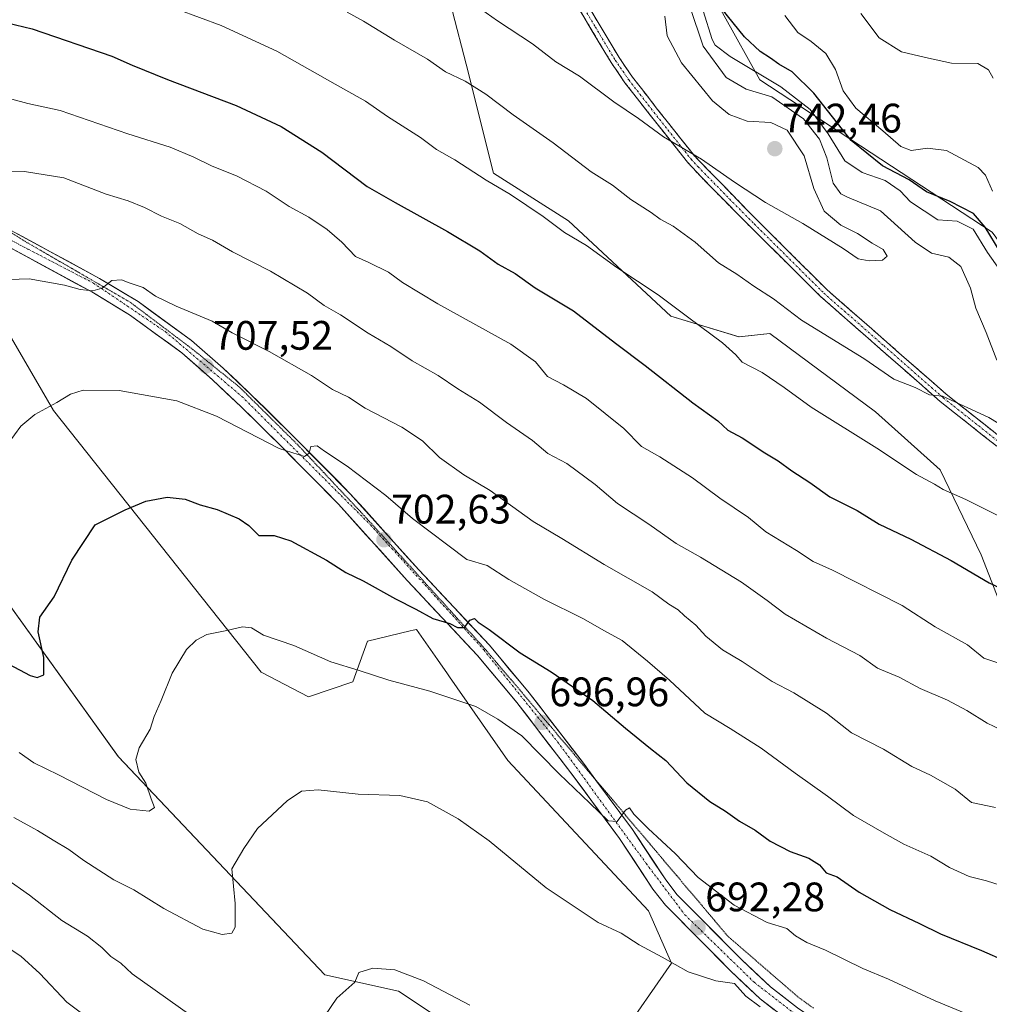
# Model space of a CAD drawing. Units: metres. Extents: x 604072 to 607520, y 4726902 to 4729267.
# Drawn here: x 607117 to 607353, y 4728558 to 4728797 of the extents above; entities that cross this region are included whole.
import ezdxf
from ezdxf.enums import TextEntityAlignment as Align

# ---------------------------------------------------------------- set-up
doc = ezdxf.new("R2010")
doc.units = ezdxf.units.M
doc.header["$MEASUREMENT"] = 0
for name, pattern in [('TRAZO_Y_PUNTO', [1, 0.5, -0.25, 0, -0.25]), ('TRAZOS2', [0.375, 0.25, -0.125]), ('TRAZOSX2', [1.5, 1, -0.5])]:
    doc.linetypes.add(name, pattern=pattern)
for name, color, linetype, lineweight in [('Arbolado forestal CxS', 92, 'Continuous', 0), ('Camino', 19, 'TRAZOSX2', 0), ('Camino Cxs', 19, 'Continuous', 0), ('Camino eje', 19, 'TRAZO_Y_PUNTO', 0), ('Carátula', 7, 'Continuous', 5), ('Cultivos herbáceos CxS', 92, 'Continuous', 0), ('Curva de nivel maestra', 36, 'Continuous', 30), ('Curva de nivel normal', 36, 'Continuous', 0), ('Pista', 135, 'Continuous', 13), ('Pista Cxs', 135, 'Continuous', 0), ('Pista eje', 135, 'TRAZO_Y_PUNTO', 0), ('Punto de cota en terreno', 7, 'Continuous', 0), ('Rótulo de punto de cota en terreno', 19, 'Continuous', 0), ('Vía pecuaria eje', 92, 'TRAZOS2', 0)]:
    doc.layers.add(name, color=color, linetype=linetype, lineweight=lineweight)
doc.styles.add('Arial', font='txt', dxfattribs={"height": 0.2})

# ---------------------------------------------------------------- blocks, each defined once
blk = doc.blocks.new('*U150')
at = {"layer": 'Cultivos herbáceos CxS', "color": 92, "linetype": 'Continuous', "lineweight": 0}
for points in [[(607236.8125, 4728542.7604, 683.6987), (607209.3607, 4728561.063, 684.1605), (607191.4569, 4728565.0408, 685.2258), (607141.2221, 4728618.0862, 695.6022), (607090.4019, 4728688.7785, 706.7917)], [(607107.8855, 4728732.4795, 709.2241), (607125.4145, 4728702.3058, 704.2315), (607175.9421, 4728638.6455, 693.1106), (607187.4789, 4728632.6783, 692.675), (607198.2845, 4728636.2637, 693.9241), (607201.8031, 4728646.2055, 696.0583), (607212.2234, 4728648.6686, 697.3054), (607212.9561, 4728648.8415, 697.4189), (607213.7203, 4728649.0218, 697.5506), (607218.8501, 4728641.6891, 696.2897), (607221.2711, 4728638.2279, 695.6832), (607221.7611, 4728637.5276, 695.5246), (607235.9965, 4728617.1788, 692.9521), (607270.2068, 4728580.5603, 691.403), (607275.7757, 4728567.824, 689.6797), (607263.0455, 4728549.5148, 684.9156)]]:
    blk.add_polyline3d(points, dxfattribs=at)
blk = doc.blocks.new('*U153')
at = {"layer": 'Arbolado forestal CxS', "color": 92, "linetype": 'Continuous', "lineweight": 0}
for points in [[(607219.2005, 4728812.3273, 741.1685), (607225.8363, 4728786.6129, 735.6153), (607232.4717, 4728760.0685, 730.3047), (607250.7209, 4728748.4553, 730.32), (607275.6053, 4728725.2289, 728.8795), (607292.1955, 4728720.2515, 730.7873), (607299.6609, 4728721.0807, 732.5426), (607325.3755, 4728702.0017, 731.9009), (607341.1359, 4728687.8999, 730.5523), (607351.0899, 4728667.1621, 726.1368), (607358.5551, 4728648.0833, 721.6677), (607371.8271, 4728643.9357, 722.3835), (607385.0997, 4728653.0601, 726.5419), (607397.8099, 4728661.6847, 727.0892), (607416.5075, 4728646.2427, 723.1284), (607434.1011, 4728638.6697, 718.0726), (607436.5757, 4728624.8159, 715.783), (607447.1953, 4728602.4361, 710.562), (607452.8353, 4728578.2627, 704.8177), (607460.0869, 4728552.4779, 697.9743)], [(607263.0455, 4728549.5148, 684.9156), (607275.7757, 4728567.824, 689.6797), (607270.2068, 4728580.5603, 691.403), (607235.9965, 4728617.1788, 692.9521), (607221.7611, 4728637.5276, 695.5246), (607221.2711, 4728638.2279, 695.6832), (607218.8501, 4728641.6891, 696.2897), (607213.7203, 4728649.0218, 697.5506), (607212.9561, 4728648.8415, 697.4189), (607212.2234, 4728648.6686, 697.3054), (607201.8031, 4728646.2055, 696.0583), (607198.2845, 4728636.2637, 693.9241), (607187.4789, 4728632.6783, 692.675), (607175.9421, 4728638.6455, 693.1106), (607125.4145, 4728702.3058, 704.2315), (607107.8855, 4728732.4795, 709.2241)], [(607090.4019, 4728688.7785, 706.7917), (607141.2221, 4728618.0862, 695.6022), (607191.4569, 4728565.0408, 685.2258), (607209.3607, 4728561.063, 684.1605), (607236.8125, 4728542.7604, 683.6987)]]:
    blk.add_polyline3d(points, dxfattribs=at)
blk = doc.blocks.new('*U184')
at = {"layer": 'Curva de nivel normal', "color": 36, "linetype": 'Continuous', "lineweight": 0}
blk.add_polyline3d([(607117.08, 4728619.11, 695), (607120.67, 4728616.6, 695), (607126.64, 4728613.69, 695), (607138.37, 4728607.67, 695), (607144.09, 4728605.28, 695), (607148.74, 4728604.8, 695), (607150.04, 4728605.74, 695), (607149.22, 4728607.81, 695), (607147.91, 4728611.62, 695), (607146.22, 4728614.32, 695), (607145.48, 4728617.4, 695), (607146.3, 4728620.27, 695), (607148.97, 4728624.74, 695), (607149.95, 4728627.88, 695), (607151.62, 4728631.79, 695), (607154.29, 4728638.42, 695), (607157.79, 4728644.17, 695), (607160.12, 4728646.44, 695), (607162.74, 4728647.78, 695), (607167.63, 4728648.79, 695), (607171.45, 4728649.68, 695), (607173.59, 4728649.4, 695), (607176.53, 4728647.68, 695), (607183.92, 4728645.14, 695), (607192.94, 4728641.17, 695), (607199.77, 4728639.09, 695), (607207.02, 4728636.7, 695), (607216.96, 4728634.02, 695), (607228.21, 4728630.27, 695), (607233.5, 4728627.22, 695), (607239.39, 4728623.12, 695), (607248.47, 4728613.87, 695), (607255.9, 4728606.77, 695), (607260.36, 4728602.47, 695), (607262.58, 4728602.34, 695), (607264.6, 4728605.05, 695), (607265.6, 4728605.63, 695), (607266.65, 4728604.1, 695), (607270.11, 4728600.58, 695), (607276.79, 4728594.46, 695), (607282.24, 4728588.71, 695), (607290.99, 4728581.98, 695), (607299.02, 4728577.77, 695), (607303.82, 4728576.28, 695), (607305.92, 4728574.52, 695), (607308.68, 4728572.89, 695), (607313.24, 4728570.99, 695), (607322.29, 4728566.55, 695), (607328.59, 4728563.98, 695), (607339.89, 4728558.66, 695), (607360.91, 4728549.96, 695)], dxfattribs=at)
blk = doc.blocks.new('*U185')
at = {"layer": 'Curva de nivel normal', "color": 36, "linetype": 'Continuous', "lineweight": 0}
blk.add_polyline3d([(607229.32, 4728800.02, 740), (607233.46, 4728797.16, 740), (607241.98, 4728791.56, 740), (607247.67, 4728787.18, 740), (607253.39, 4728783.63, 740), (607261.72, 4728777.42, 740), (607267.73, 4728773.37, 740), (607273.87, 4728768.9, 740), (607283.08, 4728763.46, 740), (607291.12, 4728757.84, 740), (607298.64, 4728752.96, 740), (607307.73, 4728747.78, 740), (607317.5, 4728741.7, 740), (607321.16, 4728739.18, 740), (607323.82, 4728738.72, 740), (607327.08, 4728738.93, 740), (607328.23, 4728739.85, 740), (607327.26, 4728741.5, 740), (607324.57, 4728743.04, 740), (607321.02, 4728745.4, 740), (607316.94, 4728747.41, 740), (607312.9, 4728750.84, 740), (607310.38, 4728756.3, 740), (607308.04, 4728764.28, 740), (607303.93, 4728770.56, 740), (607299.93, 4728772.43, 740), (607294.15, 4728772.75, 740), (607289.82, 4728774.3, 740), (607285.75, 4728777.65, 740), (607278.21, 4728786.93, 740), (607274.76, 4728793.47, 740), (607274.18, 4728798.28, 740)], dxfattribs=at)
blk = doc.blocks.new('*U193')
at = {"layer": 'Curva de nivel normal', "color": 36, "linetype": 'Continuous', "lineweight": 0}
blk.add_polyline3d([(607112.58, 4728572.77, 680), (607117.51, 4728569.57, 680), (607122.13, 4728565.34, 680), (607128.73, 4728558.37, 680), (607145.07, 4728545.99, 680)], dxfattribs=at)
blk = doc.blocks.new('*U197')
at = {"layer": 'Curva de nivel normal', "color": 36, "linetype": 'Continuous', "lineweight": 0}
blk.add_polyline3d([(607108.15, 4728685.84, 705), (607117.51, 4728698.52, 705), (607120.87, 4728701.33, 705), (607126.29, 4728704.24, 705), (607129.62, 4728706.31, 705), (607132.65, 4728707.23, 705), (607141.41, 4728707.17, 705), (607155.45, 4728704.65, 705), (607165.06, 4728700.9, 705), (607180.31, 4728693.03, 705), (607186.48, 4728691.16, 705), (607187.66, 4728691.93, 705), (607188.02, 4728693.52, 705), (607189.6, 4728693.69, 705), (607191.34, 4728692.39, 705), (607196.89, 4728688.8, 705), (607206.3, 4728681.64, 705), (607212.8, 4728676.03, 705), (607221.36, 4728669.57, 705), (607226.02, 4728666.07, 705), (607230.9, 4728664.61, 705), (607236.18, 4728661.23, 705), (607244.7, 4728656.42, 705), (607254.2, 4728651.73, 705), (607259.48, 4728648.74, 705), (607263.78, 4728646.32, 705), (607269.9, 4728641.3, 705), (607275.33, 4728636.74, 705), (607283.9, 4728628.64, 705), (607290.08, 4728624.95, 705), (607297.62, 4728620.19, 705), (607305.85, 4728614.05, 705), (607313.74, 4728608.49, 705), (607320.02, 4728603.76, 705), (607326.92, 4728599.8, 705), (607332.26, 4728596.76, 705), (607338.84, 4728593.88, 705), (607343.38, 4728591.16, 705), (607348.16, 4728588.91, 705), (607352.37, 4728587.85, 705), (607357.55, 4728586.24, 705)], dxfattribs=at)
blk = doc.blocks.new('*U198')
at = {"layer": 'Curva de nivel normal', "color": 36, "linetype": 'Continuous', "lineweight": 0}
for points in [[(607321.82, 4728798.92, 715), (607326.3, 4728792.96, 715), (607331.7, 4728789.6, 715), (607337.59, 4728788.18, 715), (607343.85, 4728786.83, 715), (607350.3, 4728786.72, 715), (607352.89, 4728785.21, 715), (607354.06, 4728783.18, 715)], [(607359.34, 4728622.99, 715), (607352.58, 4728626.23, 715), (607347.6, 4728629.34, 715), (607342.9, 4728631.82, 715), (607336.25, 4728634.65, 715), (607331.16, 4728637.41, 715), (607325.85, 4728639.6, 715), (607321.59, 4728642.67, 715), (607313.49, 4728646.9, 715), (607303.39, 4728652.76, 715), (607299.06, 4728656.12, 715), (607292.82, 4728660.55, 715), (607282.86, 4728666.59, 715), (607276.9, 4728669.96, 715), (607270.29, 4728674.68, 715), (607262.66, 4728679.72, 715), (607257.2, 4728684.35, 715), (607250.3, 4728689.38, 715), (607245.68, 4728691.83, 715), (607242, 4728694.98, 715), (607235.67, 4728699.42, 715), (607229.11, 4728704.38, 715), (607223.82, 4728707.58, 715), (607219.05, 4728710.82, 715), (607212.7, 4728714.36, 715), (607207.54, 4728717.91, 715), (607202.03, 4728721.15, 715), (607195.24, 4728725.57, 715), (607191.31, 4728727.85, 715), (607187.2, 4728730.86, 715), (607178.2, 4728736.21, 715), (607169.02, 4728740.94, 715), (607164.11, 4728743.78, 715), (607160.63, 4728745.33, 715), (607156.16, 4728747.82, 715), (607151.7, 4728749.62, 715), (607147.62, 4728751.69, 715), (607143.62, 4728753.32, 715), (607138.29, 4728754.94, 715), (607127.95, 4728758.92, 715), (607118.38, 4728760.48, 715), (607112.15, 4728760.36, 715)]]:
    blk.add_polyline3d(points, dxfattribs=at)
blk = doc.blocks.new('*U206')
at = {"layer": 'Curva de nivel normal', "color": 36, "linetype": 'Continuous', "lineweight": 0}
for points in [[(607196.85, 4728799.26, 735), (607200.85, 4728797.03, 735), (607208.38, 4728792.41, 735), (607216.42, 4728787.79, 735), (607220.84, 4728784.7, 735), (607225.56, 4728782.42, 735), (607230.64, 4728779.29, 735), (607237.28, 4728774.27, 735), (607247.02, 4728767.42, 735), (607256.27, 4728760.41, 735), (607261.46, 4728757.18, 735), (607265.91, 4728753.69, 735), (607270.8, 4728750.51, 735), (607273.06, 4728748.86, 735), (607276.15, 4728747.2, 735), (607281.53, 4728743.25, 735), (607287.24, 4728738.27, 735), (607291.69, 4728735.45, 735), (607295.82, 4728732.54, 735), (607300.57, 4728729.46, 735), (607307.4, 4728724.32, 735), (607322.53, 4728714.95, 735), (607329.87, 4728709.95, 735), (607335.09, 4728707.93, 735), (607338.5, 4728706.09, 735), (607341.71, 4728705.78, 735), (607352.95, 4728700.62, 735), (607357.93, 4728697.62, 735)], [(607354.93, 4728714.56, 735), (607352.31, 4728721.29, 735), (607349.84, 4728727.22, 735), (607348.53, 4728732.04, 735), (607346.17, 4728737.34, 735), (607343.24, 4728739.64, 735), (607339.03, 4728740.62, 735), (607335.08, 4728743.27, 735), (607326.59, 4728750.9, 735), (607318.6, 4728754.2, 735), (607316.97, 4728755.03, 735), (607315.08, 4728757.66, 735), (607313.54, 4728763.83, 735), (607311.8, 4728768.33, 735), (607307.9, 4728773.28, 735), (607300.16, 4728778.65, 735), (607293.93, 4728780.52, 735), (607289.11, 4728783.34, 735), (607283.49, 4728790.97, 735), (607280.26, 4728800.63, 735)]]:
    blk.add_polyline3d(points, dxfattribs=at)
blk = doc.blocks.new('*U209')
at = {"layer": 'Curva de nivel normal', "color": 36, "linetype": 'Continuous', "lineweight": 0}
blk.add_polyline3d([(607115.81, 4728603.31, 690), (607121.58, 4728600.16, 690), (607125.33, 4728597.74, 690), (607129.2, 4728595.48, 690), (607132.81, 4728592.82, 690), (607140.1, 4728588.15, 690), (607144.98, 4728585.65, 690), (607152.3, 4728581.16, 690), (607161.76, 4728576.1, 690), (607166.45, 4728574.84, 690), (607168.79, 4728575.17, 690), (607169.68, 4728576.59, 690), (607169.67, 4728582.37, 690), (607168.83, 4728590.79, 690), (607171.78, 4728595.73, 690), (607175.07, 4728600.62, 690), (607182.28, 4728607.32, 690), (607185.74, 4728609.73, 690), (607189.8, 4728610.04, 690), (607199.6, 4728608.95, 690), (607209.72, 4728608.6, 690), (607216.39, 4728607.11, 690), (607223.92, 4728602.93, 690), (607231.43, 4728597.58, 690), (607245.27, 4728586.19, 690), (607257.92, 4728577.73, 690), (607263.53, 4728575.14, 690), (607267.9, 4728572.32, 690), (607273.54, 4728569.32, 690), (607279.82, 4728565.72, 690), (607286.55, 4728563.58, 690), (607291.12, 4728562.86, 690), (607293.86, 4728559.79, 690), (607297.37, 4728557.18, 690)], dxfattribs=at)
blk = doc.blocks.new('*U212')
at = {"layer": 'Curva de nivel normal', "color": 36, "linetype": 'Continuous', "lineweight": 0}
for points in [[(607108.04, 4728592.48, 685), (607119.63, 4728584.35, 685), (607127.48, 4728578.22, 685), (607133.69, 4728574.42, 685), (607137.24, 4728571.63, 685), (607139.38, 4728569.44, 685), (607141.83, 4728567.87, 685), (607144.58, 4728565.22, 685), (607158.84, 4728555.12, 685)], [(607191.45, 4728555, 685), (607194.34, 4728559.3, 685), (607198.76, 4728563.24, 685), (607199.73, 4728565.55, 685), (607203.11, 4728566.64, 685), (607208.48, 4728566.22, 685), (607215.45, 4728563.52, 685), (607226.76, 4728557.65, 685)]]:
    blk.add_polyline3d(points, dxfattribs=at)
blk = doc.blocks.new('*U213')
at = {"layer": 'Curva de nivel normal', "color": 36, "linetype": 'Continuous', "lineweight": 0}
for points in [[(607155.68, 4728799.92, 730), (607166.21, 4728796.01, 730), (607179.81, 4728789.78, 730), (607193.95, 4728781.71, 730), (607201.32, 4728777.61, 730), (607206.69, 4728773.81, 730), (607214.71, 4728768.71, 730), (607218.65, 4728765.8, 730), (607223.05, 4728763.29, 730), (607230.67, 4728758.38, 730), (607236.6, 4728754.87, 730), (607244.58, 4728749.52, 730), (607249.72, 4728745.66, 730), (607255.08, 4728742.43, 730), (607262.48, 4728737.14, 730), (607272.54, 4728730.47, 730), (607280.01, 4728724.84, 730), (607288.22, 4728718.81, 730), (607291.43, 4728715.87, 730), (607292.98, 4728714.04, 730), (607297.84, 4728711.56, 730), (607303.18, 4728707.91, 730), (607309.73, 4728703.12, 730), (607325.74, 4728693.14, 730), (607335.35, 4728686.75, 730), (607339.77, 4728684.4, 730), (607341.83, 4728683.12, 730), (607347.39, 4728680.68, 730), (607362.73, 4728672.92, 730)], [(607356.5, 4728735.23, 730), (607352.67, 4728740.73, 730), (607349.19, 4728746.44, 730), (607345.28, 4728748.42, 730), (607340.57, 4728748.7, 730), (607333.92, 4728753.12, 730), (607331.38, 4728755.78, 730), (607327.76, 4728758.28, 730), (607322.12, 4728760.23, 730), (607317.94, 4728763.1, 730), (607313.91, 4728769.63, 730), (607309.48, 4728775.53, 730), (607302.34, 4728781.06, 730), (607290.08, 4728788.46, 730), (607286.37, 4728791.22, 730), (607285.63, 4728792.61, 730), (607283.51, 4728799.6, 730)]]:
    blk.add_polyline3d(points, dxfattribs=at)
blk = doc.blocks.new('*U214')
at = {"layer": 'Curva de nivel normal', "color": 36, "linetype": 'Continuous', "lineweight": 0}
blk.add_polyline3d([(607354.63, 4728605.71, 710), (607348.78, 4728606.93, 710), (607344.77, 4728610.16, 710), (607338.78, 4728613.6, 710), (607334.22, 4728615.71, 710), (607327.36, 4728619.88, 710), (607319.57, 4728623.88, 710), (607313.46, 4728628.65, 710), (607305.54, 4728633.61, 710), (607300.3, 4728636.38, 710), (607292.98, 4728641.26, 710), (607288.16, 4728644.08, 710), (607284.15, 4728647.4, 710), (607281.7, 4728650.08, 710), (607278.93, 4728652.33, 710), (607277.4, 4728653.79, 710), (607275.14, 4728655.2, 710), (607271.1, 4728658.16, 710), (607259.43, 4728664.82, 710), (607249.1, 4728671.19, 710), (607242.1, 4728675.29, 710), (607231.65, 4728682.83, 710), (607225.25, 4728686.7, 710), (607219.38, 4728690.86, 710), (607215.2, 4728694.91, 710), (607210.18, 4728698.22, 710), (607201.26, 4728702.9, 710), (607197.17, 4728705.53, 710), (607193.32, 4728707.46, 710), (607188.21, 4728710.83, 710), (607177.94, 4728716.65, 710), (607168.94, 4728721.21, 710), (607164.02, 4728724.06, 710), (607155.31, 4728727.68, 710), (607150.29, 4728730.14, 710), (607147.3, 4728732.26, 710), (607143.84, 4728733.36, 710), (607141.97, 4728734.14, 710), (607139.65, 4728733.97, 710), (607137.28, 4728732.07, 710), (607135.01, 4728731.44, 710), (607131.9, 4728731.72, 710), (607128.13, 4728732.8, 710), (607119.5, 4728734.36, 710), (607112.11, 4728734.09, 710)], dxfattribs=at)
blk = doc.blocks.new('*U215')
at = {"layer": 'Curva de nivel maestra', "color": 36, "linetype": 'Continuous', "lineweight": 30}
blk.add_polyline3d([(607111.89, 4728641.94, 700), (607119.81, 4728637.8, 700), (607121.46, 4728637.34, 700), (607123.13, 4728637.97, 700), (607123.11, 4728642.22, 700), (607121.7, 4728648.46, 700), (607122.14, 4728652.01, 700), (607125.6, 4728656.95, 700), (607129.87, 4728665.88, 700), (607135.61, 4728674.46, 700), (607142.87, 4728678.16, 700), (607147.91, 4728680.29, 700), (607153.12, 4728681.19, 700), (607157.48, 4728680.74, 700), (607161.09, 4728679.35, 700), (607165.24, 4728678.26, 700), (607170.65, 4728675.93, 700), (607172.94, 4728674.3, 700), (607175.4, 4728671.87, 700), (607179.16, 4728671.9, 700), (607183.17, 4728670.64, 700), (607191.87, 4728665.92, 700), (607196.54, 4728662.92, 700), (607200.77, 4728660.83, 700), (607208.61, 4728656.46, 700), (607213.61, 4728653.98, 700), (607217.75, 4728651.69, 700), (607221.85, 4728650.48, 700), (607223.75, 4728649.54, 700), (607225.46, 4728649.48, 700), (607226.72, 4728651.27, 700), (607227.87, 4728651.74, 700), (607228.78, 4728650.83, 700), (607231.46, 4728649, 700), (607239, 4728643.35, 700), (607246.49, 4728638.72, 700), (607256.68, 4728631.75, 700), (607264.58, 4728624.99, 700), (607270.67, 4728620.07, 700), (607274.44, 4728617.18, 700), (607279.5, 4728611.74, 700), (607285.11, 4728607.15, 700), (607288.9, 4728604.8, 700), (607292.35, 4728602.42, 700), (607296.16, 4728600.23, 700), (607299.77, 4728597.51, 700), (607304.67, 4728595.04, 700), (607309.17, 4728593.42, 700), (607311.74, 4728591.77, 700), (607313.44, 4728589.84, 700), (607316.11, 4728588.82, 700), (607321.4, 4728585.14, 700), (607328.86, 4728580.94, 700), (607336.1, 4728577.52, 700), (607341.24, 4728575, 700), (607351.18, 4728570.96, 700), (607357.09, 4728568.31, 700)], dxfattribs=at)
blk = doc.blocks.new('5PATER')
at = {"layer": 'Carátula', "linetype": 'Continuous', "lineweight": 5}
h = blk.add_hatch(color=250, dxfattribs=at)
edge = h.paths.add_edge_path()
edge.add_ellipse((0, 0.01), major_axis=(-1.33, -1.34), ratio=0.999422, start_angle=0, end_angle=360)

msp = doc.modelspace()

# ---------------------------------------------------------------- linework, layer by layer
at = {"layer": 'Arbolado forestal CxS', "color": 92, "linetype": 'Continuous', "lineweight": 0}
for points in [[(607113.86, 4728939.24, 759.66), (607126.3, 4728918.51, 756.22), (607148.69, 4728891.96, 752.45), (607176.07, 4728870.39, 750.05), (607198.46, 4728852.14, 748.12), (607215.88, 4728835.55, 746.71), (607219.2, 4728812.33, 741.17), (607225.84, 4728786.61, 735.62), (607232.47, 4728760.07, 730.3), (607250.72, 4728748.46, 730.32), (607275.61, 4728725.23, 728.88), (607292.2, 4728720.25, 730.79), (607299.66, 4728721.08, 732.54), (607325.38, 4728702, 731.9), (607341.14, 4728687.9, 730.55), (607351.09, 4728667.16, 726.14), (607358.56, 4728648.08, 721.67), (607371.83, 4728643.94, 722.38), (607385.1, 4728653.06, 726.54), (607397.81, 4728661.68, 727.09), (607416.51, 4728646.24, 723.13), (607434.1, 4728638.67, 718.07)], [(607113.86, 4728939.24, 759.66), (607126.3, 4728918.51, 756.22), (607148.69, 4728891.96, 752.45), (607176.07, 4728870.39, 750.05), (607198.46, 4728852.14, 748.12), (607215.88, 4728835.55, 746.71), (607219.2, 4728812.33, 741.17), (607225.84, 4728786.61, 735.62), (607232.47, 4728760.07, 730.3), (607250.72, 4728748.46, 730.32), (607275.61, 4728725.23, 728.88), (607292.2, 4728720.25, 730.79), (607299.66, 4728721.08, 732.54), (607325.38, 4728702, 731.9), (607341.14, 4728687.9, 730.55), (607351.09, 4728667.16, 726.14), (607358.56, 4728648.08, 721.67), (607371.83, 4728643.94, 722.38), (607385.1, 4728653.06, 726.54), (607397.81, 4728661.68, 727.09), (607416.51, 4728646.24, 723.13), (607434.1, 4728638.67, 718.07)], [(607193.39, 4728938.53, 753.67), (607236.13, 4728883.69, 744.65), (607262.59, 4728845.18, 728.92), (607297.26, 4728782.76, 734.9), (607353.76, 4728745.72, 722.82), (607384.65, 4728703.48, 726.41), (607442.67, 4728658.52, 723.02)], [(607193.39, 4728938.53, 753.67), (607236.13, 4728883.69, 744.65), (607262.59, 4728845.18, 728.92), (607297.26, 4728782.76, 734.9), (607353.76, 4728745.72, 722.82), (607384.65, 4728703.48, 726.41), (607442.67, 4728658.52, 723.02)], [(607262.59, 4728845.18, 728.92), (607297.26, 4728782.76, 734.9), (607353.76, 4728745.72, 722.82), (607384.65, 4728703.48, 726.41), (607442.67, 4728658.52, 723.02), (607434.1, 4728638.67, 718.07), (607434.1, 4728638.67, 718.07), (607416.51, 4728646.24, 723.13), (607397.81, 4728661.68, 727.09), (607385.1, 4728653.06, 726.54), (607371.83, 4728643.94, 722.38), (607358.56, 4728648.08, 721.67), (607351.09, 4728667.16, 726.14), (607341.14, 4728687.9, 730.55), (607325.38, 4728702, 731.9), (607299.66, 4728721.08, 732.54), (607292.2, 4728720.25, 730.79), (607275.61, 4728725.23, 728.88), (607250.72, 4728748.46, 730.32), (607232.47, 4728760.07, 730.3), (607225.84, 4728786.61, 735.62), (607219.2, 4728812.33, 741.17)], [(607428.17, 4728824.24, 688.9), (607463.38, 4728791.27, 690.21), (607465.99, 4728777.92, 691.76), (607483.47, 4728759.74, 695.03), (607492.25, 4728749.49, 696.79), (607492.97, 4728703.34, 703.91), (607492.94, 4728703.3, 703.92), (607480.25, 4728678.47, 709.13), (607442.67, 4728658.52, 723.02), (607442.67, 4728658.52, 723.02), (607384.65, 4728703.48, 726.41), (607353.76, 4728745.72, 722.82), (607297.26, 4728782.76, 734.9), (607262.59, 4728845.18, 728.92)], [(607263.05, 4728549.51, 684.92), (607275.78, 4728567.82, 689.68), (607270.21, 4728580.56, 691.4), (607236, 4728617.18, 692.95), (607221.76, 4728637.53, 695.52), (607221.27, 4728638.23, 695.68), (607218.85, 4728641.69, 696.29), (607213.72, 4728649.02, 697.55), (607212.96, 4728648.84, 697.42), (607212.22, 4728648.67, 697.31), (607201.8, 4728646.21, 696.06), (607198.28, 4728636.26, 693.92), (607187.48, 4728632.68, 692.67), (607175.94, 4728638.65, 693.11), (607125.41, 4728702.31, 704.23), (607107.89, 4728732.48, 709.22)], [(607090.4, 4728688.78, 706.79), (607141.22, 4728618.09, 695.6), (607191.46, 4728565.04, 685.23), (607209.36, 4728561.06, 684.16), (607236.81, 4728542.76, 683.7)]]:
    msp.add_polyline3d(points, dxfattribs=at)
at = {"layer": 'Camino', "color": 19, "linetype": 'TRAZOSX2', "lineweight": 0}
for points in [[(607253.28, 4728804.48), (607263.04, 4728788.19), (607266.31, 4728783.41), (607272.4, 4728775.59), (607281.42, 4728764.21), (607296.7, 4728748.52), (607313.61, 4728731.71), (607342.63, 4728706.25), (607359.68, 4728692.75)], [(607358.31, 4728690.92), (607341.17, 4728704.5), (607312.05, 4728730.04), (607295.09, 4728746.9), (607283.05, 4728759.05), (607279.68, 4728762.73), (607270.6, 4728774.18), (607264.46, 4728782.06), (607261.11, 4728786.96), (607251.43, 4728803.13)]]:
    msp.add_lwpolyline(points, dxfattribs=at)
at = {"layer": 'Camino Cxs', "color": 19, "linetype": 'Continuous', "lineweight": 0}
for points in [[(607354.88, 4728693.64, 733.96), (607351.45, 4728696.35, 734.09), (607348.03, 4728699.07, 734.32), (607344.6, 4728701.78, 734.47), (607341.17, 4728704.5, 734.75), (607337.53, 4728707.69, 734.94), (607333.89, 4728710.89, 735.26), (607330.25, 4728714.08, 735.55), (607326.61, 4728717.27, 735.84), (607322.97, 4728720.46, 736.13), (607319.33, 4728723.66, 736.41), (607315.69, 4728726.85, 736.58), (607312.05, 4728730.04, 736.77), (607308.66, 4728733.41, 736.96), (607305.27, 4728736.78, 737.31), (607301.87, 4728740.16, 737.56), (607298.48, 4728743.53, 737.79), (607295.09, 4728746.9, 738.01), (607292.08, 4728749.94, 738.21), (607289.07, 4728752.98, 738.42), (607286.06, 4728756.01, 738.65), (607283.05, 4728759.05, 738.94), (607279.68, 4728762.73, 739.26), (607276.65, 4728766.55, 739.86), (607273.63, 4728770.36, 740.24), (607270.6, 4728774.18, 740.53), (607267.53, 4728778.12, 741.02), (607264.46, 4728782.06, 741.33), (607262.79, 4728784.51, 741.61), (607261.11, 4728786.96, 741.95), (607258.69, 4728791, 742.39), (607256.27, 4728795.05, 742.99), (607253.85, 4728799.09, 743.59)], [(607255.72, 4728800.41, 744), (607258.16, 4728796.34, 743.43), (607260.6, 4728792.26, 742.84), (607263.04, 4728788.19, 742.41), (607264.68, 4728785.8, 742.07), (607266.31, 4728783.41, 741.8), (607269.36, 4728779.5, 741.4), (607272.4, 4728775.59, 740.98), (607275.41, 4728771.8, 740.62), (607278.41, 4728768, 740.35), (607281.42, 4728764.21, 739.79), (607284.48, 4728761.07, 739.56), (607287.53, 4728757.93, 739.29), (607290.59, 4728754.8, 739.07), (607293.64, 4728751.66, 738.8), (607296.7, 4728748.52, 738.64), (607300.08, 4728745.16, 738.35), (607303.46, 4728741.8, 738.09), (607306.85, 4728738.43, 737.88), (607310.23, 4728735.07, 737.51), (607313.61, 4728731.71, 737.29), (607317.24, 4728728.53, 737.05), (607320.87, 4728725.35, 736.87), (607324.49, 4728722.16, 736.55), (607328.12, 4728718.98, 736.28), (607331.75, 4728715.8, 735.98), (607335.38, 4728712.62, 735.63), (607339, 4728709.43, 735.3), (607342.63, 4728706.25, 735.08), (607346.04, 4728703.55, 734.81), (607349.45, 4728700.85, 734.69), (607352.86, 4728698.15, 734.51), (607356.27, 4728695.45, 734.39)]]:
    msp.add_polyline3d(points, dxfattribs=at)
at = {"layer": 'Camino eje', "color": 19, "linetype": 'TRAZO_Y_PUNTO', "lineweight": 0}
msp.add_lwpolyline([(607252.36, 4728803.81), (607257.24, 4728795.66), (607262.08, 4728787.58), (607265.39, 4728782.74), (607271.5, 4728774.89), (607280.55, 4728763.47), (607282.24, 4728761.63), (607289.88, 4728753.79), (607295.9, 4728747.71), (607312.83, 4728730.88), (607327.39, 4728718.11), (607341.9, 4728705.38), (607350.43, 4728698.63), (607359, 4728691.84)], dxfattribs=at)
at = {"layer": 'Cultivos herbáceos CxS', "color": 92, "linetype": 'Continuous', "lineweight": 0}
for points in [[(607263.05, 4728549.51, 684.92), (607275.78, 4728567.82, 689.68), (607270.21, 4728580.56, 691.4), (607236, 4728617.18, 692.95), (607221.76, 4728637.53, 695.52), (607221.27, 4728638.23, 695.68), (607218.85, 4728641.69, 696.29), (607213.72, 4728649.02, 697.55), (607212.96, 4728648.84, 697.42), (607212.22, 4728648.67, 697.31), (607201.8, 4728646.21, 696.06), (607198.28, 4728636.26, 693.92), (607187.48, 4728632.68, 692.67), (607175.94, 4728638.65, 693.11), (607125.41, 4728702.31, 704.23), (607107.89, 4728732.48, 709.22)], [(607090.4, 4728688.78, 706.79), (607141.22, 4728618.09, 695.6), (607191.46, 4728565.04, 685.23), (607209.36, 4728561.06, 684.16), (607236.81, 4728542.76, 683.7)]]:
    msp.add_polyline3d(points, dxfattribs=at)
at = {"layer": 'Curva de nivel maestra', "color": 36, "linetype": 'Continuous', "lineweight": 30}
for points in [[(607355.73, 4728740.96, 725), (607352.11, 4728746.96, 725), (607349.23, 4728750.24, 725), (607343.6, 4728753.15, 725), (607337.8, 4728755.49, 725), (607333.6, 4728758.4, 725), (607327.14, 4728761.86, 725), (607319.5, 4728767.97, 725), (607310.44, 4728779.49, 725), (607305.15, 4728784.68, 725), (607301.91, 4728786.55, 725), (607299.88, 4728788.07, 725), (607297.32, 4728789.7, 725), (607293.54, 4728793.24, 725), (607288.02, 4728800.06, 725)], [(607114.16, 4728796.61, 725), (607120.29, 4728795.16, 725), (607139.68, 4728788.53, 725), (607144.56, 4728786.32, 725), (607153.22, 4728782.86, 725), (607169.92, 4728776.55, 725), (607180.82, 4728771.44, 725), (607190.72, 4728765.15, 725), (607201.78, 4728756.8, 725), (607208.6, 4728752.89, 725), (607221.27, 4728745.87, 725), (607229.16, 4728741.13, 725), (607233.65, 4728737.96, 725), (607237.78, 4728735.63, 725), (607242.64, 4728732.16, 725), (607251.9, 4728726.55, 725), (607262.12, 4728718.66, 725), (607269.4, 4728713.25, 725), (607280.95, 4728704.21, 725), (607287.05, 4728699.78, 725), (607289.49, 4728697.55, 725), (607292.96, 4728695.69, 725), (607298.52, 4728692.03, 725), (607301.74, 4728690.08, 725), (607305.03, 4728687.66, 725), (607309.46, 4728684.79, 725), (607314.26, 4728681.28, 725), (607320.92, 4728677.97, 725), (607326.26, 4728674.65, 725), (607333.98, 4728671.04, 725), (607343.84, 4728665.85, 725), (607353.07, 4728660.35, 725), (607359.94, 4728657.13, 725)]]:
    msp.add_polyline3d(points, dxfattribs=at)
at = {"layer": 'Curva de nivel normal', "color": 36, "linetype": 'Continuous', "lineweight": 0}
for points in [[(607303.32, 4728798.45, 720), (607306.5, 4728794.3, 720), (607309.74, 4728792.07, 720), (607313.28, 4728789.2, 720), (607315.64, 4728785.31, 720), (607317.54, 4728780.06, 720), (607320.62, 4728775.88, 720), (607327.19, 4728770.38, 720), (607331.55, 4728766.54, 720), (607334.1, 4728765.57, 720), (607338.06, 4728766.16, 720), (607342.71, 4728765.55, 720), (607350.41, 4728761.45, 720), (607352.16, 4728759.61, 720), (607353.9, 4728755.66, 720)], [(607355.65, 4728640.72, 720), (607351.72, 4728642.05, 720), (607347.82, 4728645.29, 720), (607339.94, 4728649.71, 720), (607331.9, 4728654.9, 720), (607314.94, 4728663.49, 720), (607310.2, 4728665.57, 720), (607306.15, 4728668.26, 720), (607298.74, 4728672.81, 720), (607294.52, 4728676.25, 720), (607287.57, 4728680.97, 720), (607280.88, 4728685.96, 720), (607272.96, 4728691.02, 720), (607268.52, 4728693.58, 720), (607264.16, 4728697.95, 720), (607255.1, 4728705.2, 720), (607249.51, 4728708.54, 720), (607245.65, 4728710.62, 720), (607242.7, 4728714.15, 720), (607236.7, 4728718.43, 720), (607218.9, 4728728.28, 720), (607210.36, 4728733.44, 720), (607206.96, 4728735.98, 720), (607202.18, 4728738.29, 720), (607198.88, 4728739.75, 720), (607195.61, 4728743.29, 720), (607192, 4728746.37, 720), (607187.53, 4728749.36, 720), (607182.77, 4728751.97, 720), (607177.15, 4728755.7, 720), (607169.94, 4728759.45, 720), (607164.01, 4728761.74, 720), (607159.62, 4728763.99, 720), (607153.82, 4728766.37, 720), (607143.55, 4728769.67, 720), (607127.07, 4728775.29, 720), (607119.24, 4728777.04, 720), (607115.35, 4728778.1, 720)]]:
    msp.add_polyline3d(points, dxfattribs=at)
at = {"layer": 'Pista', "color": 135, "linetype": 'Continuous', "lineweight": 13}
for points in [[(607345.01, 4728526.39), (607334, 4728533.48), (607304.23, 4728553.89), (607297.35, 4728559.14), (607290.1, 4728566.01), (607274.32, 4728581.96), (607271.26, 4728585.88), (607263.14, 4728598.14), (607251.32, 4728614.17), (607238.17, 4728631.23), (607228.6, 4728642.68), (607211.46, 4728660.98), (607194.78, 4728679.51), (607180.75, 4728693.72), (607170.98, 4728703.31), (607164.14, 4728709.8), (607156.64, 4728716.34), (607143.94, 4728725.61), (607134.76, 4728731.15), (607098.58, 4728750.73), (607093.87, 4728754.9), (607089.26, 4728760.23), (607087.32, 4728762.35)], [(607109.42, 4728749.21), (607136.66, 4728734.47), (607146.05, 4728728.81), (607159.03, 4728719.34), (607166.73, 4728712.61), (607173.64, 4728706.07), (607183.44, 4728696.43), (607197.57, 4728682.14), (607214.28, 4728663.57), (607231.48, 4728645.21), (607241.16, 4728633.61), (607254.37, 4728616.47), (607257.33, 4728612.46)], [(607257.33, 4728612.46), (607266.28, 4728600.33), (607274.37, 4728588.11), (607277.19, 4728584.49), (607292.78, 4728568.74), (607299.82, 4728562.06), (607306.46, 4728556.99), (607336.12, 4728536.66), (607378.71, 4728509.51), (607394.46, 4728501.38), (607403.6, 4728498.13), (607409.1, 4728496.38), (607410.82, 4728495.93)]]:
    msp.add_lwpolyline(points, dxfattribs=at)
at = {"layer": 'Pista Cxs', "color": 135, "linetype": 'Continuous', "lineweight": 0}
for points in [[(607116.73, 4728745.26, 711.67), (607120.71, 4728743.1, 711.2), (607124.7, 4728740.94, 711.19), (607128.69, 4728738.79, 710.79), (607132.67, 4728736.63, 710.44), (607136.66, 4728734.47, 710.23), (607139.79, 4728732.58, 709.67), (607142.92, 4728730.7, 709.55), (607146.05, 4728728.81, 709.28), (607149.3, 4728726.44, 709.18), (607152.54, 4728724.08, 708.9), (607155.79, 4728721.71, 708.42), (607159.03, 4728719.34, 708.1), (607161.6, 4728717.1, 707.72), (607164.16, 4728714.85, 707.64), (607166.73, 4728712.61, 707.25), (607170.19, 4728709.34, 706.92), (607173.64, 4728706.07, 706.56), (607176.91, 4728702.86, 706.2), (607180.17, 4728699.64, 705.85), (607183.44, 4728696.43, 705.57), (607186.27, 4728693.57, 705.09), (607189.09, 4728690.71, 704.92), (607191.92, 4728687.86, 704.44), (607194.74, 4728685, 704.12), (607197.57, 4728682.14, 703.79), (607200.91, 4728678.43, 703.25), (607204.25, 4728674.71, 702.92), (607207.6, 4728671, 702.45), (607210.94, 4728667.28, 701.87), (607214.28, 4728663.57, 701.56), (607217.15, 4728660.51, 701.28), (607220.01, 4728657.45, 700.79), (607222.88, 4728654.39, 700.48), (607225.75, 4728651.33, 699.89), (607228.61, 4728648.27, 699.77), (607231.48, 4728645.21, 699.41), (607233.9, 4728642.31, 699.15), (607236.32, 4728639.41, 698.66), (607238.74, 4728636.51, 698.3), (607241.16, 4728633.61, 697.7), (607243.8, 4728630.18, 697.39), (607246.44, 4728626.75, 697.07), (607249.09, 4728623.33, 696.68), (607251.73, 4728619.9, 696.45), (607254.37, 4728616.47, 695.99), (607256.75, 4728613.24, 695.94), (607259.13, 4728610.01, 695.55), (607261.52, 4728606.79, 695.17), (607263.9, 4728603.56, 694.89), (607266.28, 4728600.33, 694.56), (607268.98, 4728596.26, 694.24), (607271.67, 4728592.18, 693.84), (607274.37, 4728588.11, 693.29), (607277.19, 4728584.49, 693.04), (607280.31, 4728581.34, 692.55), (607283.43, 4728578.19, 692.31), (607286.54, 4728575.04, 692.01), (607289.66, 4728571.89, 691.54), (607292.78, 4728568.74, 691.32), (607296.3, 4728565.4, 690.95), (607299.82, 4728562.06, 690.58), (607303.14, 4728559.53, 690.47), (607306.46, 4728556.99, 690.01)], [(607300.79, 4728556.52, 689.97), (607297.35, 4728559.14, 690.33), (607293.73, 4728562.58, 690.24), (607290.1, 4728566.01, 690.63), (607286.94, 4728569.2, 691.36), (607283.79, 4728572.39, 691.68), (607280.63, 4728575.58, 691.97), (607277.48, 4728578.77, 692.36), (607274.32, 4728581.96, 692.47), (607271.26, 4728585.88, 692.89), (607268.55, 4728589.97, 693.36), (607265.85, 4728594.05, 693.81), (607263.14, 4728598.14, 694.01), (607260.19, 4728602.15, 694.52), (607257.23, 4728606.16, 694.81), (607254.28, 4728610.16, 694.99), (607251.32, 4728614.17, 695.47), (607248.69, 4728617.58, 695.83), (607246.06, 4728620.99, 696.28), (607243.43, 4728624.41, 696.22), (607240.8, 4728627.82, 696.61), (607238.17, 4728631.23, 697.16), (607234.98, 4728635.05, 697.94), (607231.79, 4728638.86, 698.86), (607228.6, 4728642.68, 698.87), (607225.74, 4728645.73, 699.18), (607222.89, 4728648.78, 699.46), (607220.03, 4728651.83, 699.96), (607217.17, 4728654.88, 700.64), (607214.32, 4728657.93, 700.92), (607211.46, 4728660.98, 701.33), (607208.12, 4728664.69, 701.69), (607204.79, 4728668.39, 702.33), (607201.45, 4728672.1, 702.78), (607198.12, 4728675.8, 703.01), (607194.78, 4728679.51, 703.41), (607191.27, 4728683.06, 703.92), (607187.77, 4728686.62, 704.17), (607184.26, 4728690.17, 704.66), (607180.75, 4728693.72, 705.07), (607177.49, 4728696.92, 705.45), (607174.24, 4728700.11, 705.88), (607170.98, 4728703.31, 706.27), (607167.56, 4728706.56, 706.53), (607164.14, 4728709.8, 706.97), (607160.39, 4728713.07, 707.43), (607156.64, 4728716.34, 707.83), (607153.47, 4728718.66, 708.21), (607150.29, 4728720.98, 708.48), (607147.12, 4728723.29, 708.84), (607143.94, 4728725.61, 708.87), (607140.88, 4728727.46, 709.2), (607137.82, 4728729.3, 709.38), (607134.76, 4728731.15, 709.63), (607130.74, 4728733.33, 710.12), (607126.72, 4728735.5, 710.27), (607122.7, 4728737.68, 710.76), (607118.68, 4728739.85, 711.1), (607114.66, 4728742.03, 711.44)]]:
    msp.add_polyline3d(points, dxfattribs=at)
at = {"layer": 'Pista eje', "color": 135, "linetype": 'TRAZO_Y_PUNTO', "lineweight": 0}
msp.add_lwpolyline([(607090.09, 4728761.97), (607091.71, 4728760.09), (607100.6, 4728751.25), (607119.21, 4728741.61), (607135.19, 4728733.29), (607152.69, 4728721.47), (607171.3, 4728705.71), (607202.53, 4728674.5), (607230.12, 4728644.07), (607248.05, 4728621.73), (607269.64, 4728592.08), (607279.05, 4728579.59), (607295.89, 4728563.18), (607314.28, 4728548.93), (607339.89, 4728532.08), (607352.93, 4728523.65)], dxfattribs=at)
at = {"layer": 'Vía pecuaria eje', "color": 92, "linetype": 'TRAZOS2', "lineweight": 0}
for points in [[(607114.32, 4728746.12, 711.75), (607118.54, 4728743.46, 711.39), (607122.81, 4728740.99, 711.12), (607127.07, 4728738.52, 710.85), (607131.33, 4728736.05, 710.39), (607135.59, 4728733.58, 710.16), (607139.85, 4728731.12, 709.57), (607144.12, 4728728.65, 709.37), (607147.92, 4728725.78, 709.07), (607151.73, 4728722.91, 708.78), (607155.53, 4728720.04, 708.32), (607159.34, 4728717.17, 707.83), (607163.12, 4728714.11, 707.55), (607166.9, 4728711.06, 707.16), (607170.68, 4728708, 706.78), (607174.17, 4728704.55, 706.4), (607177.66, 4728701.1, 706.06), (607181.14, 4728697.65, 705.57), (607184.63, 4728694.2, 705.23), (607187.91, 4728690.71, 704.87), (607191.18, 4728687.22, 704.38), (607194.46, 4728683.73, 703.99), (607197.73, 4728680.24, 703.59), (607201.01, 4728676.75, 703.14), (607204.28, 4728673.14, 702.68), (607207.55, 4728669.53, 702.36), (607210.83, 4728665.92, 701.82), (607214.1, 4728662.31, 701.43), (607217.37, 4728658.7, 701.1), (607220.64, 4728655.09, 700.6), (607223.92, 4728651.48, 699.94), (607227.19, 4728647.86, 699.73), (607230.46, 4728644.25, 699.27), (607233.57, 4728640.58, 698.95), (607236.67, 4728636.91, 698.35), (607239.78, 4728633.23, 697.72), (607242.88, 4728629.56, 697.21), (607245.99, 4728625.88, 696.95), (607249.09, 4728622.21, 696.57), (607252.2, 4728618.53, 696.38), (607255.3, 4728614.86, 695.89), (607257.33, 4728612.46, 695.8)], [(607257.33, 4728612.46, 695.8), (607258.41, 4728611.19, 695.74), (607261.51, 4728607.51, 695.18), (607264.62, 4728603.84, 694.85), (607267.72, 4728600.16, 694.69), (607270.83, 4728596.49, 694.25), (607273.93, 4728592.81, 693.76), (607277.04, 4728589.14, 693.4), (607280.14, 4728585.47, 693.18), (607283.25, 4728581.79, 692.97), (607286.35, 4728578.12, 692.05), (607289.45, 4728574.44, 691.86), (607292.92, 4728571.44, 691.54), (607296.38, 4728568.44, 691), (607299.85, 4728565.44, 691.27), (607303.31, 4728562.44, 690.95), (607306.78, 4728559.44, 690.49), (607310.3, 4728556.91, 690.21)]]:
    msp.add_polyline3d(points, dxfattribs=at)

# ---------------------------------------------------------------- block references
at = {"layer": 'Arbolado forestal CxS', "color": 92, "linetype": 'Continuous', "lineweight": 0}
msp.add_blockref('*U153', (0, 0), dxfattribs=at)
at = {"layer": 'Cultivos herbáceos CxS', "color": 92, "linetype": 'Continuous', "lineweight": 0}
msp.add_blockref('*U150', (0, 0), dxfattribs=at)
at = {"layer": 'Curva de nivel maestra', "color": 36, "linetype": 'Continuous', "lineweight": 30}
msp.add_blockref('*U215', (0, 0), dxfattribs=at)
at = {"layer": 'Curva de nivel normal', "color": 36, "linetype": 'Continuous', "lineweight": 0}
for name in ['*U193', '*U212', '*U209', '*U184', '*U197', '*U214', '*U198', '*U213', '*U206', '*U185']:
    msp.add_blockref(name, (0, 0), dxfattribs=at)
at = {"layer": 'Punto de cota en terreno', "linetype": 'Continuous', "lineweight": 0}
for p in [(607300.91, 4728766.01, 742.46), (607162.52, 4728713.15, 707.52), (607205.83, 4728670.87, 702.63), (607244.3, 4728626.41, 696.96), (607282.22, 4728576.51, 692.28)]:
    msp.add_blockref('5PATER', p, dxfattribs=at)

# ---------------------------------------------------------------- texts
at = {"layer": 'Rótulo de punto de cota en terreno', "color": 19, "linetype": 'Continuous', "lineweight": 0, "style": 'Arial'}
for s, p in [('742,46', (607302.67, 4728767.77)), ('707,52', (607164.28, 4728714.91)), ('702,63', (607207.59, 4728672.63)), ('696,96', (607246.06, 4728628.17)), ('692,28', (607283.98, 4728578.27))]:
    msp.add_text(s, height=7, dxfattribs=at).set_placement(p, align=Align.BOTTOM_LEFT)

doc.saveas('drawing.dxf')
